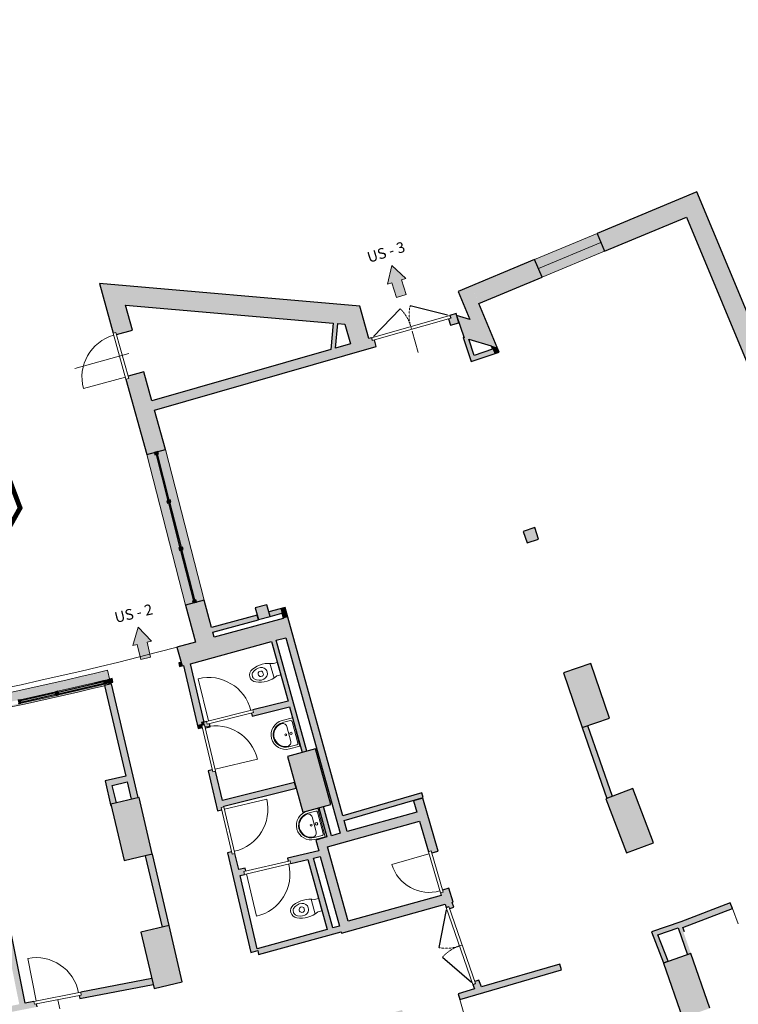
# Model space of a CAD drawing. Units: millimetres. Extents: x -114743 to 4164, y -5522 to 350199.
# Drawn here: x -4590 to -3100, y 5523 to 7566 of the extents above; entities that cross this region are included whole.
import ezdxf

# ---------------------------------------------------------------- set-up
doc = ezdxf.new("R2010")
doc.units = ezdxf.units.MM
doc.linetypes.add('Tratto_2_', pattern=[6.35, 3.175, -3.175])
for name, color, linetype, lineweight in [('A-DETL-GENF-HDLN', 255, 'Tratto_2_', 9), ('A-WALL', 9, 'Continuous', 9), ('COMPONENTI MECCANICI', 7, 'Continuous', 20), ('linee muri', 250, 'Continuous', 9), ('proiezioni', 254, 'Continuous', 9), ('retino bianco', 255, 'Continuous', 9)]:
    doc.layers.add(name, color=color, linetype=linetype, lineweight=lineweight)
doc.layers.add('muri', color=253, linetype='Continuous', plot=False)
doc.styles.add('Arial_3', font='arial.ttf', dxfattribs={"height": 2.5})
doc.styles.get("Standard").update_dxf_attribs({"font": 'arial.ttf'})

# ---------------------------------------------------------------- blocks, each defined once
blk = doc.blocks.new('A$C04D40BAF')
h = blk.add_hatch(color=1)
h.dxf.hatch_style = 1
h.paths.add_polyline_path([(-881.8, 349.3), (-638.5, 432), (-325.6, -489.3), (-568.9, -572)])
h = blk.add_hatch(color=1)
h.dxf.hatch_style = 1
h.paths.add_polyline_path([(-975.7, 288.4), (-975.7, -151.6), (-1200.7, -151.6), (-1200.7, 288.4)])
h = blk.add_hatch(color=1)
h.dxf.hatch_style = 1
edge = h.paths.add_edge_path()
edge.add_arc((-1441.4, -581.9), 132, 0, 360)
h = blk.add_hatch(color=1)
h.dxf.hatch_style = 1
h.paths.add_polyline_path([(-1729.4, -616.5), (-1729.4, -809.7), (-1653.2, -809.7), (-1653.2, -616.5)])
h = blk.add_hatch(color=1)
h.dxf.hatch_style = 1
h.paths.add_polyline_path([(-1039.9, -759.4), (-1182.4, -619), (-1290.8, -722.7), (-1148.5, -867.9)])
h = blk.add_hatch(color=1)
h.dxf.hatch_style = 1
h.paths.add_polyline_path([(-1836, -798.9), (-1836, -992.1), (-1759.9, -992.1), (-1759.9, -798.9)])
at = {"const_width": 10}
blk.add_lwpolyline([(-873.7, -621.4), (-742.7, -621.5), (-608, -736.5), (-250.4, -590.5), (-174.4, -455.7), (-555.8, 552.1), (-1360.7, 552.1), (-1360.7, -175)], dxfattribs=at)
at = {"color": 1}
for points in [[(-881.8, 349.3), (-638.5, 432), (-325.6, -489.3), (-568.9, -572)], [(-975.7, 288.4), (-975.7, -151.6), (-1200.7, -151.6), (-1200.7, 288.4)], [(-1729.4, -616.5), (-1653.2, -616.5), (-1653.2, -809.7), (-1729.4, -809.7)], [(-1039.9, -759.4), (-1182.4, -619), (-1290.8, -722.7), (-1148.5, -867.9)], [(-1836, -798.9), (-1759.9, -798.9), (-1759.9, -992.1), (-1836, -992.1)]]:
    blk.add_lwpolyline(points, close=True, dxfattribs=at)
blk.add_circle((-1441.4, -581.9), 132, dxfattribs=at)
at = {"layer": 'A-WALL'}
blk.add_line((-174.4, -455.7), (-250.4, -590.5), dxfattribs=at)
at = {"char_height": 20, "attachment_point": 1}
for s, insert in [('UTA', (-735.9, 203.2)), ('GRUPPO FRIGO', (-1134.8, 119.8))]:
    blk.add_mtext_dynamic_manual_height_columns(s, width=77.269, gutter_width=1, heights=[0], dxfattribs=dict(at, insert=insert))
at = {"attachment_point": 1}
for s, width, insert, char_height, rotation in [('ACCUMULO\\P3000l', 77.269, (-1522.1, -617.9), 20, 44.4054), ('UNITA\\PESTERNA', 77.269, (-1717.9, -776.2), 20, 90), ('LOCALE POMPE', 340.044, (-1217.6, -683.7), 15, 314.3131), ('SPLIT', 77.269, (-1802.6, -935.8), 20, 90)]:
    blk.add_mtext_dynamic_manual_height_columns(s, width=width, gutter_width=1, heights=[0], dxfattribs=dict(at, insert=insert, char_height=char_height, rotation=rotation))
blk = doc.blocks.new('A$C75363F51')
at = {"layer": 'muri'}
h = blk.add_hatch(color=256, dxfattribs=at)
h.paths.add_polyline_path([(14305, -3746), (14675, -3592), (14559, -3315), (14190, -3469), (14282, -3689)], flags=0)
h.paths.add_polyline_path([(13652, -2177), (14021, -2023), (12387, 1898), (12018, 1744), (12456, 694)], flags=0)
h = blk.add_hatch(color=256, dxfattribs=at)
h.paths.add_polyline_path([(7867, -418), (9178, 128), (9024, 497), (7713, -49), (7858, -396)], flags=0)
h.paths.add_polyline_path([(10470, 666), (12172, 1375), (12018, 1744), (10317, 1035), (10386, 870)], flags=0)
for color, points in [(256, [(9178, 128), (10470, 666), (10317, 1035), (9024, 497)]), (256, [(5088, -847), (4970, -435), (425, -37), (539, -449), (4942, -834)]), (256, [(8048, -853), (7713, -49), (7437, -164), (7678, -745), (7968, -830)]), (256, [(5204, -1253), (5589, -1143), (5396, -472), (4970, -435), (5129, -990)]), (256, [(8246, -1328), (8048, -853), (7404, -665), (7561, -1128), (8246, -1327)]), (256, [(4795, -1370), (4898, -1341), (4942, -834), (4843, -825), (4828, -990)]), (256, [(7677, -1524), (7772, -1492), (7660, -1156), (7543, -1122)]), (256, [(7708, -1619), (8191, -1458), (8153, -1365), (7677, -1524), (7706, -1611)]), (256, [(8191, -1458), (8287, -1426), (8246, -1327), (8122, -1291), (8153, -1365)]), (256, [(1419, -4504), (1448, -4497), (1203, -3543), (1174, -3550), (1239, -3802)]), (256, [(1670, -5482), (1699, -5475), (1461, -4545), (1431, -4553)]), (256, [(8871, -5383), (9107, -5302), (9026, -5065), (8789, -5147)]), (256, [(1951, -6575), (1980, -6568), (1712, -5523), (1683, -5531)]), (256, [(1995, -7443), (2381, -7338), (2172, -6569), (1785, -6671)]), (256, [(3296, -6973), (3537, -6906), (3470, -6665), (3229, -6732)]), (256, [(3808, -6950), (3905, -6924), (3849, -6719), (3753, -6746), (3779, -6842)]), (256, [(1713, -7934), (4012, -7309), (3905, -6924), (1608, -7548)]), (256, [(2352, -7232), (3296, -6976), (3270, -6879), (2326, -7136)]), (256, [(3538, -6909), (3779, -6842), (3753, -6746), (3511, -6812), (3537, -6906)]), (256, [(4990, -11407), (5135, -11367), (4012, -7309), (3867, -7349), (4799, -10714)]), (256, [(4205, -9727), (4302, -9700), (3666, -7403), (3569, -7429), (4184, -9651)]), (256, [(10011, -9215), (10578, -9019), (10186, -7885), (9619, -8080)]), (256, [(-852, -8512), (98, -8291), (91, -8262), (-859, -8483)]), (256, [(98, -8291), (177, -8272), (170, -8243), (91, -8262)]), (256, [(658, -10701), (804, -10667), (250, -8306), (104, -8341), (649, -10663)]), (256, [(-1633, -8686), (-901, -8523), (-907, -8494), (-1639, -8657)]), (256, [(2047, -9234), (2134, -9214), (2124, -9170), (2182, -9156), (2165, -9081), (2106, -9095), (2117, -9139), (2029, -9159), (2036, -9191)]), (256, [(10519, -10687), (10636, -10643), (10129, -9174), (10011, -9215), (10502, -10637)]), (256, [(4220, -10968), (4799, -10808), (4478, -9651), (3900, -9811)]), (256, [(239, -10842), (246, -10840), (237, -10800), (352, -10773), (239, -10292), (117, -10321), (237, -10831)]), (256, [(267, -10414), (574, -10342), (545, -10220), (239, -10292)]), (256, [(2579, -10844), (4076, -10473), (4046, -10352), (2550, -10723), (2576, -10834)]), (256, [(5072, -11139), (6711, -10663), (6683, -10567), (5045, -11042)]), (256, [(10928, -11815), (11489, -11602), (11062, -10480), (10502, -10694)]), (256, [(511, -11969), (1095, -11832), (821, -10663), (237, -10800)]), (256, [(4716, -11483), (4812, -11456), (4644, -10850), (4548, -10877), (4573, -10968)]), (8, [(4731, -11686), (6638, -11158), (6582, -10966), (4677, -11494)]), (8, [(4965, -13282), (5157, -13228), (4677, -11494), (4484, -11547), (4676, -12240)]), (256, [(1298, -13353), (1444, -13319), (1097, -11839), (951, -11873), (1290, -13319)]), (256, [(3136, -13878), (3281, -13838), (2808, -11824), (2750, -11838), (2740, -11794), (2652, -11814), (3133, -13862)]), (256, [(4722, -13401), (4842, -13368), (4442, -11923), (4320, -11952), (4400, -12240)]), (256, [(-1662, -14953), (-1539, -14929), (-2062, -12340), (-2185, -12364), (-1932, -13619)]), (8, [(5018, -13475), (7332, -12834), (7277, -12642), (4965, -13282), (5011, -13450)]), (256, [(11580, -13511), (12091, -13335), (12058, -13240), (11545, -13418)]), (256, [(1134, -14624), (1718, -14487), (1444, -13319), (860, -13456)]), (256, [(3301, -13924), (5011, -13450), (4978, -13330), (3273, -13802), (3281, -13838)]), (256, [(11696, -14097), (11790, -14061), (11545, -13418), (11450, -13450)]), (256, [(12190, -13929), (12266, -13902), (12110, -13459), (12131, -13452), (12091, -13335), (11997, -13367), (12181, -13903)]), (256, [(12088, -15233), (12656, -15037), (12264, -13903), (11697, -14099)])]:
    blk.add_hatch(color=color, dxfattribs=at).paths.add_polyline_path(points, flags=0)
h = blk.add_hatch(color=256, dxfattribs=at)
h.paths.add_polyline_path([(983, -3550), (1369, -3447), (923, -1835), (595, -1926), (607, -1969), (550, -1985), (607, -2194)], flags=0)
h.paths.add_polyline_path([(355, -1058), (683, -967), (425, -37), (0, 0), (285, -1031), (343, -1015)], flags=0)
h = blk.add_hatch(color=256, dxfattribs=at)
h.paths.add_polyline_path([(1142, -2626), (5740, -1307), (5701, -1173), (5658, -1185), (5642, -1127), (1089, -2433)], flags=0)
h.paths.add_polyline_path([(7278, -866), (7455, -815), (7400, -623), (7266, -662), (7283, -719), (7239, -732)], flags=0)
h = blk.add_hatch(color=256, dxfattribs=at)
h.paths.add_polyline_path([(1785, -6671), (1942, -6629), (1929, -6581), (1951, -6575), (1683, -5531), (1661, -5537), (1649, -5488), (1670, -5482), (1431, -4553), (1410, -4558), (1397, -4510), (1419, -4504), (1174, -3550), (1152, -3556), (1140, -3508), (983, -3550), (1770, -6615)], flags=0)
h.paths.add_polyline_path([(2014, -6611), (2172, -6569), (1369, -3447), (1212, -3489), (1225, -3537), (1203, -3543), (1448, -4497), (1470, -4491), (1482, -4540), (1461, -4545), (1699, -5475), (1721, -5469), (1734, -5518), (1712, -5523), (1980, -6568), (2002, -6562), (2004, -6569)], flags=0)
h = blk.add_hatch(color=256, dxfattribs=at)
h.paths.add_polyline_path([(2447, -10938), (2534, -10918), (2524, -10874), (2582, -10860), (2409, -10120), (2350, -10134), (2340, -10090), (2252, -10111), (2409, -10777)], flags=0)
h.paths.add_polyline_path([(2029, -9159), (2117, -9139), (2106, -9095), (2165, -9081), (1885, -7888), (1740, -7927)], flags=0)
h = blk.add_hatch(color=256, dxfattribs=at)
h.paths.add_polyline_path([(-8794, -10012), (-7783, -9869), (-6753, -9711), (-5765, -9548), (-4759, -9370), (-3680, -9166), (-2752, -8981), (-1677, -8753), (-697, -8534), (105, -8346), (104, -8341), (238, -8309), (231, -8282), (98, -8314), (-901, -8546), (-1760, -8736), (-2464, -8886), (-3248, -9046), (-4034, -9199), (-4885, -9356), (-5668, -9494), (-6398, -9616), (-7188, -9741), (-8059, -9870), (-8793, -9973), (-8794, -9974), (-8800, -9974), (-8796, -9998)], flags=0)
h.paths.add_polyline_path([(-8810, -9900), (-8796, -9898), (-7934, -9777), (-7143, -9658), (-6353, -9533), (-5564, -9400), (-4777, -9260), (-3990, -9114), (-3205, -8961), (-2414, -8799), (-1639, -8634), (-859, -8460), (165, -8221), (165, -8221), (214, -8210), (169, -8023), (-912, -8275), (-1816, -8477), (-2813, -8688), (-3811, -8887), (-4830, -9078), (-5815, -9252), (-6884, -9427), (-7827, -9572), (-8835, -9715), (-8810, -9899)], flags=0)
h = blk.add_hatch(color=256, dxfattribs=at)
h.paths.add_polyline_path([(2197, -9219), (2294, -9195), (2279, -9132), (2235, -9143), (2220, -9085), (2169, -9098), (2182, -9156)], flags=0)
h.paths.add_polyline_path([(3168, -8977), (3944, -8784), (3911, -8663), (3181, -8845), (3196, -8903), (3152, -8914)], flags=0)
h = blk.add_hatch(color=8, dxfattribs=at)
h.paths.add_polyline_path([(7084, -12695), (7277, -12642), (7248, -12545), (7114, -12584), (7126, -12627), (7069, -12643)], flags=0)
h.paths.add_polyline_path([(6891, -11815), (7025, -11776), (6707, -10678), (6514, -10732), (6821, -11789), (6878, -11772)], flags=0)
h = blk.add_hatch(color=256, dxfattribs=at)
h.paths.add_polyline_path([(12099, -13359), (13126, -12968), (13081, -12851), (12058, -13240), (12091, -13335)], flags=0)
h.paths.add_polyline_path([(14257, -12538), (17458, -11320), (17413, -11203), (14212, -12421)], flags=0)
h = blk.add_hatch(color=256, dxfattribs=at)
h.paths.add_polyline_path([(2916, -12281), (3007, -12260), (2993, -12201), (3037, -12191), (3022, -12128), (2887, -12160), (2906, -12240)], flags=0)
h.paths.add_polyline_path([(3971, -12034), (4580, -11891), (4546, -11770), (3898, -11922), (3913, -11986), (3957, -11975)], flags=0)
h = blk.add_hatch(color=256, dxfattribs=at)
h.paths.add_polyline_path([(7775, -14636), (7920, -14594), (7870, -14451), (7785, -14480), (7800, -14523), (7743, -14542), (7745, -14547)], flags=0)
h.paths.add_polyline_path([(7263, -12968), (7348, -12938), (7314, -12839), (7169, -12879), (7191, -12945), (7248, -12925)], flags=0)
h = blk.add_hatch(color=256, dxfattribs=at)
h.paths.add_polyline_path([(6027, -15273), (6310, -15191), (6275, -15071), (5993, -15153), (6019, -15246)], flags=0)
h.paths.add_polyline_path([(7472, -14854), (9580, -14242), (9545, -14122), (7437, -14734)], flags=0)
h = blk.add_hatch(color=256, dxfattribs=at)
h.paths.add_polyline_path([(-4399, -15612), (-1291, -15008), (-1303, -14944), (-1347, -14952), (-1359, -14894), (-4420, -15489)], flags=0)
h.paths.add_polyline_path([(-407, -14836), (1114, -14540), (1086, -14418), (-387, -14705), (-376, -14764), (-420, -14772)], flags=0)
at = {"layer": 'proiezioni'}
for points in [[(6264, 75), (6359, -230), (6160, -292), (6064, 13), (5976, -15), (6062, 371), (6353, 103)], [(987, -7441), (1061, -7751), (858, -7800), (784, -7489), (694, -7511), (806, -7132), (1078, -7419)]]:
    blk.add_hatch(color=256, dxfattribs=at).paths.add_polyline_path(points, flags=0)
at = {"layer": 'retino bianco'}
for points in [[(1152, -3556), (1225, -3537), (1212, -3489), (1140, -3507)], [(231, -8282), (280, -8271), (263, -8198), (214, -8209)]]:
    blk.add_hatch(color=8, dxfattribs=at).paths.add_polyline_path(points, flags=0)
at = {"layer": 'retino bianco', "extrusion": (0, 0, -1)}
for points in [[(-1410, -4558), (-1482, -4540), (-1470, -4491), (-1397, -4510)], [(-1661, -5537), (-1734, -5518), (-1721, -5469), (-1649, -5488)], [(-1942, -6629), (-2015, -6611), (-2002, -6562), (-1929, -6581), (-1938, -6615)], [(-1662, -7946), (-1711, -7935), (-1694, -7862), (-1645, -7873)], [(-183, -8294), (-231, -8282), (-214, -8209), (-165, -8221)], [(896, -8545), (847, -8534), (864, -8461), (912, -8472)], [(1677, -8719), (1628, -8708), (1644, -8635), (1693, -8645)]]:
    blk.add_hatch(color=8, dxfattribs=at).paths.add_polyline_path(points, flags=0)
at = {"layer": 'retino bianco'}
h = blk.add_hatch(color=256, dxfattribs=at)
h.paths.add_polyline_path([(-847, -8534), (-92, -8358), (-97, -8336), (-852, -8512), (-852, -8512)], flags=0)
h.paths.add_polyline_path([(-859, -8483), (-104, -8307), (-109, -8285), (-864, -8461), (-859, -8482)], flags=0)
h = blk.add_hatch(color=256, dxfattribs=at)
h.paths.add_polyline_path([(-92, -8358), (103, -8313), (98, -8291), (-97, -8336)], flags=0)
h.paths.add_polyline_path([(-104, -8307), (91, -8261), (86, -8240), (-109, -8285)], flags=0)
h = blk.add_hatch(color=256, dxfattribs=at)
h.paths.add_polyline_path([(103, -8313), (183, -8294), (177, -8272), (98, -8290), (98, -8291)], flags=0)
h.paths.add_polyline_path([(91, -8262), (170, -8243), (165, -8221), (86, -8240), (91, -8262)], flags=0)
h = blk.add_hatch(color=256, dxfattribs=at)
h.paths.add_polyline_path([(-1628, -8708), (-896, -8545), (-901, -8523), (-1633, -8686), (-1633, -8686)], flags=0)
h.paths.add_polyline_path([(-1639, -8657), (-907, -8494), (-912, -8472), (-1644, -8635), (-1639, -8656)], flags=0)
at = {"layer": 'A-DETL-GENF-HDLN'}
for centre, start, end in [((5681, -1101), 16, 46), ((7219, -660), 166, 196), ((7192, -12992), 259.0455, 289.0455), ((7714, -14504), 109.0455, 139.0455)]:
    blk.add_arc(centre, 800, start, end, dxfattribs=at)
at = {"layer": 'linee muri', "lineweight": 30}
for p, q in [((12387, 1898), (10317, 1035)), ((14021, -2023), (12387, 1898)), ((10470, 666), (12172, 1375)), ((12172, 1375), (13652, -2177)), ((10317, 1035), (10470, 666)), ((9024, 497), (7437, -164)), ((9178, 128), (9024, 497)), ((0, 0), (285, -1031)), ((5396, -472), (0, 0)), ((7867, -418), (9178, 128)), ((7437, -164), (7678, -745)), ((683, -967), (539, -449)), ((539, -449), (4843, -825)), ((5589, -1143), (5396, -472)), ((8246, -1328), (7867, -418)), ((7239, -732), (7278, -866)), ((7400, -623), (7266, -662)), ((7278, -866), (7455, -815)), ((7455, -815), (7400, -623)), ((7678, -745), (7404, -665)), ((7404, -665), (7561, -1128)), ((355, -1058), (683, -967)), ((4843, -825), (4795, -1370)), ((4898, -1341), (4942, -834)), ((4942, -834), (5088, -847)), ((5088, -847), (5204, -1253)), ((5642, -1127), (5589, -1143)), ((5740, -1307), (5701, -1173)), ((7561, -1128), (7543, -1122)), ((7543, -1122), (7708, -1619)), ((7660, -1156), (8122, -1291)), ((7772, -1492), (7660, -1156)), ((4795, -1370), (1089, -2433)), ((1142, -2626), (5740, -1307)), ((5204, -1253), (4898, -1341)), ((7708, -1619), (8287, -1426)), ((8153, -1365), (7772, -1492)), ((8122, -1291), (8153, -1365)), ((8246, -1327), (8246, -1328)), ((8287, -1426), (8246, -1327)), ((923, -1835), (595, -1926)), ((1089, -2433), (923, -1835)), ((550, -1985), (983, -3550)), ((1369, -3447), (1142, -2626)), ((983, -3550), (1369, -3447)), ((1212, -3489), (1140, -3507)), ((1140, -3507), (1152, -3556)), ((1152, -3556), (1225, -3537)), ((1203, -3543), (1174, -3550)), ((1174, -3550), (1419, -4504)), ((1448, -4497), (1203, -3543)), ((1225, -3537), (1212, -3489)), ((1419, -4504), (1448, -4497)), ((1461, -4545), (1431, -4553)), ((1431, -4553), (1670, -5482)), ((1699, -5475), (1461, -4545)), ((9026, -5065), (8789, -5147)), ((9107, -5302), (9026, -5065)), ((8789, -5147), (8871, -5383)), ((8871, -5383), (9107, -5302)), ((1670, -5482), (1699, -5475)), ((1712, -5523), (1683, -5531)), ((1683, -5531), (1951, -6575)), ((1980, -6568), (1712, -5523)), ((2172, -6569), (1785, -6671)), ((1785, -6671), (1995, -7443)), ((1951, -6575), (1980, -6568)), ((2326, -7136), (2172, -6569)), ((3470, -6665), (3229, -6732)), ((3229, -6732), (3296, -6973)), ((3537, -6906), (3470, -6665)), ((3849, -6719), (3511, -6812)), ((3905, -6924), (3849, -6719)), ((3270, -6879), (2326, -7136)), ((3296, -6976), (3270, -6879)), ((3296, -6973), (3537, -6906)), ((3537, -6906), (3538, -6909)), ((3538, -6909), (3779, -6842)), ((3779, -6842), (3808, -6950)), ((5045, -11042), (3905, -6924)), ((2352, -7232), (3296, -6976)), ((3808, -6950), (2381, -7338)), ((2381, -7338), (2352, -7232)), ((3666, -7403), (3867, -7349)), ((3867, -7349), (4990, -11407)), ((1995, -7443), (1608, -7548)), ((1608, -7548), (1713, -7934)), ((1885, -7888), (3569, -7429)), ((3569, -7429), (3911, -8663)), ((4302, -9700), (3666, -7403)), ((1713, -7934), (1740, -7927)), ((1740, -7927), (2047, -9234)), ((2169, -9098), (1885, -7888)), ((10186, -7885), (9619, -8080)), ((10578, -9019), (10186, -7885)), ((9619, -8080), (10011, -9215)), ((91, -8262), (-859, -8483)), ((-852, -8512), (98, -8291)), ((170, -8243), (91, -8262)), ((91, -8262), (98, -8291)), ((98, -8291), (91, -8262)), ((98, -8291), (177, -8272)), ((250, -8306), (104, -8341)), ((104, -8341), (545, -10220)), ((177, -8272), (170, -8243)), ((263, -8198), (214, -8209)), ((214, -8209), (231, -8282)), ((231, -8282), (280, -8271)), ((804, -10667), (250, -8306)), ((280, -8271), (263, -8198)), ((-907, -8494), (-1639, -8657)), ((-1633, -8686), (-901, -8523)), ((-901, -8523), (-907, -8494)), ((-859, -8483), (-852, -8512)), ((-1639, -8657), (-1633, -8686)), ((3911, -8663), (3181, -8845)), ((3152, -8914), (3168, -8977)), ((3168, -8977), (3944, -8784)), ((3944, -8784), (4205, -9727)), ((2220, -9085), (2169, -9098)), ((2294, -9195), (2279, -9132)), ((10011, -9215), (10578, -9019)), ((10636, -10643), (10129, -9174)), ((2047, -9234), (2134, -9214)), ((2197, -9219), (2294, -9195)), ((10011, -9215), (10519, -10687)), ((4478, -9651), (3900, -9811)), ((4799, -10808), (4478, -9651)), ((3900, -9811), (4220, -10968)), ((2340, -10090), (2252, -10111)), ((2252, -10111), (2447, -10938)), ((2550, -10723), (2409, -10120)), ((545, -10220), (117, -10321)), ((117, -10321), (239, -10842)), ((267, -10414), (574, -10342)), ((352, -10773), (267, -10414)), ((574, -10342), (658, -10701)), ((4046, -10352), (2550, -10723)), ((4076, -10473), (4046, -10352)), ((2579, -10844), (4076, -10473)), ((6683, -10567), (5045, -11042)), ((6711, -10663), (6683, -10567)), ((11062, -10480), (10502, -10694)), ((11489, -11602), (11062, -10480)), ((821, -10663), (237, -10800)), ((237, -10800), (511, -11969)), ((1095, -11832), (821, -10663)), ((4220, -10968), (4799, -10808)), ((5072, -11139), (6711, -10663)), ((6707, -10678), (6514, -10732)), ((6514, -10732), (6582, -10966)), ((7025, -11776), (6707, -10678)), ((10502, -10694), (10928, -11815)), ((239, -10842), (246, -10840)), ((2447, -10938), (2534, -10918)), ((2582, -10860), (2579, -10844)), ((4548, -10877), (4716, -11483)), ((4812, -11456), (4644, -10850)), ((6582, -10966), (5135, -11367)), ((4731, -11686), (6638, -11158)), ((5135, -11367), (5072, -11139)), ((6638, -11158), (6821, -11789)), ((4990, -11407), (4812, -11456)), ((4716, -11483), (4484, -11547)), ((4484, -11547), (4546, -11770)), ((10928, -11815), (11489, -11602)), ((511, -11969), (1095, -11832)), ((1097, -11839), (951, -11873)), ((1444, -13319), (1097, -11839)), ((2740, -11794), (2652, -11814)), ((2652, -11814), (3136, -13878)), ((2887, -12160), (2808, -11824)), ((4546, -11770), (3898, -11922)), ((5157, -13228), (4731, -11686)), ((6891, -11815), (7025, -11776)), ((951, -11873), (1298, -13353)), ((3898, -11922), (3913, -11986)), ((3971, -12034), (4320, -11952)), ((4320, -11952), (4722, -13401)), ((4442, -11923), (4580, -11891)), ((4842, -13368), (4442, -11923)), ((4580, -11891), (4978, -13330)), ((3022, -12128), (2887, -12160)), ((3037, -12191), (3022, -12128)), ((-1539, -14929), (-2062, -12340)), ((2916, -12281), (3007, -12260)), ((3273, -13802), (2916, -12281)), ((7069, -12643), (7084, -12695)), ((7248, -12545), (7114, -12584)), ((7332, -12834), (7248, -12545)), ((7084, -12695), (5157, -13228)), ((7314, -12839), (7332, -12834)), ((7348, -12938), (7314, -12839)), ((13081, -12851), (12058, -13240)), ((13126, -12968), (13081, -12851)), ((5018, -13475), (7169, -12879)), ((7169, -12879), (7191, -12945)), ((7263, -12968), (7348, -12938)), ((12099, -13359), (13126, -12968)), ((12058, -13240), (11450, -13450)), ((12058, -13240), (12058, -13240)), ((1444, -13319), (860, -13456)), ((860, -13456), (1134, -14624)), ((1718, -14487), (1444, -13319)), ((4722, -13401), (3273, -13802)), ((3301, -13924), (5011, -13450)), ((4978, -13330), (4842, -13368)), ((5011, -13450), (5018, -13475)), ((11450, -13450), (11696, -14097)), ((11580, -13511), (11997, -13367)), ((11997, -13367), (12190, -13929)), ((12131, -13452), (12099, -13359)), ((11790, -14061), (11580, -13511)), ((3136, -13878), (3281, -13838)), ((3281, -13838), (3301, -13924)), ((11696, -14097), (11790, -14061)), ((12264, -13903), (11697, -14099)), ((12264, -13903), (12266, -13902)), ((12656, -15037), (12264, -13903)), ((7472, -14854), (9580, -14242)), ((9545, -14122), (7920, -14594)), ((9580, -14242), (9545, -14122)), ((11697, -14099), (12088, -15233)), ((1086, -14418), (-387, -14705)), ((1134, -14624), (1718, -14487)), ((7870, -14451), (7785, -14480)), ((7920, -14594), (7870, -14451)), ((-407, -14836), (1114, -14540)), ((7775, -14636), (7437, -14734)), ((7743, -14542), (7775, -14636)), ((-1359, -14894), (-1539, -14929)), ((-420, -14772), (-407, -14836)), ((7437, -14734), (7472, -14854)), ((-1291, -15008), (-1303, -14944))]:
    blk.add_line(p, q, dxfattribs=at)
at = {"layer": 'linee muri'}
for p, q in [((9024, 497), (10317, 1035)), ((10393, 851), (9101, 312)), ((10470, 666), (9178, 128)), ((1369, -3447), (2172, -6569)), ((1785, -6671), (983, -3550)), ((218, -8227), (169, -8023)), ((-109, -8285), (-864, -8461)), ((-92, -8358), (-847, -8534)), ((86, -8240), (-109, -8285)), ((103, -8313), (-92, -8358)), ((165, -8221), (86, -8240)), ((183, -8294), (103, -8313)), ((238, -8309), (231, -8282)), ((-912, -8472), (-1644, -8635)), ((-896, -8545), (-1628, -8708))]:
    blk.add_line(p, q, dxfattribs=at)
at = {"layer": 'linee muri', "lineweight": 30, "extrusion": (0, 0, -1)}
for p, q in [((1470, -4491), (1397, -4510)), ((1482, -4540), (1470, -4491)), ((1397, -4510), (1410, -4558)), ((1410, -4558), (1482, -4540)), ((1721, -5469), (1649, -5488)), ((1649, -5488), (1661, -5537)), ((1734, -5518), (1721, -5469)), ((1661, -5537), (1734, -5518)), ((2002, -6562), (1929, -6581)), ((1929, -6581), (1942, -6629)), ((1942, -6629), (2015, -6611)), ((2015, -6611), (2002, -6562)), ((1694, -7862), (1645, -7873)), ((1645, -7873), (1662, -7946)), ((1662, -7946), (1711, -7935)), ((1711, -7935), (1694, -7862)), ((214, -8209), (165, -8221)), ((165, -8221), (183, -8294)), ((183, -8294), (231, -8282)), ((231, -8282), (214, -8209)), ((-864, -8461), (-912, -8472)), ((-912, -8472), (-896, -8545)), ((-896, -8545), (-847, -8534)), ((-847, -8534), (-864, -8461)), ((-1644, -8635), (-1693, -8645)), ((-1677, -8719), (-1628, -8708)), ((-1628, -8708), (-1644, -8635))]:
    blk.add_line(p, q, dxfattribs=at)
at = {"layer": 'linee muri'}
for radius, end in [(90941, 283.53364), (91241, 283.44727)]:
    blk.add_arc((-21113, 80393), radius, 277.75909, end, dxfattribs=at)
at = {"layer": 'linee muri', "lineweight": 30}
blk.add_arc((-21460, 82732), 108571, 270.68076, 302.32463, dxfattribs=at)
at = {"layer": 'proiezioni'}
for p, q in [((6062, 371), (5976, -15)), ((6353, 103), (6062, 371)), ((5976, -15), (6064, 13)), ((6064, 13), (6160, -292)), ((6264, 75), (6353, 103)), ((6359, -230), (6264, 75)), ((6160, -292), (6359, -230)), ((7266, -662), (5642, -1127)), ((7283, -719), (5658, -1185)), ((285, -1031), (343, -1015)), ((343, -1015), (607, -1969)), ((6470, -952), (6454, -895)), ((6481, -991), (6608, -1432)), ((550, -1985), (285, -1031)), ((610, -1455), (-507, -1764)), ((607, -1969), (550, -1985)), ((806, -7132), (694, -7511)), ((1078, -7419), (806, -7132)), ((694, -7511), (784, -7489)), ((784, -7489), (858, -7800)), ((987, -7441), (1078, -7419)), ((1061, -7751), (987, -7441)), ((858, -7800), (1061, -7751)), ((3621, -8187), (3536, -7880)), ((3611, -7887), (3688, -7865)), ((3688, -7865), (3758, -8121)), ((3384, -8055), (3369, -8046)), ((3401, -8114), (3384, -8055)), ((3392, -8129), (3401, -8114)), ((3758, -8121), (3681, -8142)), ((2220, -9085), (3181, -8845)), ((3196, -8903), (2235, -9143)), ((3181, -8845), (3196, -8903)), ((2182, -9156), (2124, -9170)), ((2124, -9170), (2350, -10134)), ((2409, -10120), (2182, -9156)), ((2235, -9143), (2220, -9085)), ((4003, -9012), (3786, -9069)), ((3786, -9069), (4003, -9012)), ((3960, -9068), (3797, -9111)), ((3885, -9190), (3966, -9500)), ((4114, -9534), (3997, -9089)), ((4157, -9599), (4003, -9012)), ((4157, -9599), (4003, -9012)), ((4093, -9571), (3929, -9614)), ((3940, -9656), (4157, -9599)), ((4157, -9599), (3940, -9656)), ((2350, -10134), (2409, -10120)), ((2524, -10874), (2582, -10860)), ((2750, -11838), (2524, -10874)), ((2582, -10860), (2808, -11824)), ((4528, -10890), (4311, -10947)), ((4311, -10947), (4528, -10890)), ((4486, -10946), (4322, -10989)), ((4640, -11412), (4523, -10968)), ((4683, -11477), (4528, -10890)), ((4683, -11477), (4528, -10890)), ((4410, -11068), (4492, -11378)), ((4618, -11449), (4455, -11492)), ((4466, -11534), (4683, -11477)), ((4683, -11477), (4466, -11534)), ((2808, -11824), (2750, -11838)), ((6878, -11772), (6821, -11789)), ((6821, -11789), (7069, -12643)), ((7126, -12627), (6878, -11772)), ((3957, -11975), (2993, -12201)), ((3007, -12260), (3971, -12034)), ((3971, -12034), (3957, -11975)), ((2993, -12201), (3007, -12260)), ((7069, -12643), (7126, -12627)), ((4387, -12774), (4471, -13081)), ((4539, -12760), (4462, -12781)), ((4609, -13016), (4539, -12760)), ((4220, -12940), (4235, -12948)), ((4235, -12948), (4251, -13008)), ((4251, -13008), (4243, -13023)), ((4532, -13037), (4609, -13016)), ((7191, -12945), (7743, -14542)), ((7248, -12925), (7800, -14523)), ((13126, -12968), (13246, -13285)), ((7524, -13724), (7467, -13743)), ((-1359, -14894), (-387, -14705)), ((-387, -14705), (-376, -14764)), ((-1347, -14952), (-1359, -14894)), ((-376, -14764), (-1347, -14952)), ((-861, -14860), (-824, -15050)), ((7472, -14854), (7715, -15690))]:
    blk.add_line(p, q, dxfattribs=at)
at = {"layer": 'proiezioni', "lineweight": 30}
for p, q in [((5681, -1101), (6236, -525)), ((7219, -660), (6443, -466)), ((7266, -662), (7283, -719)), ((5642, -1127), (5658, -1185)), ((7192, -12992), (7040, -13777)), ((7191, -12945), (7248, -12925)), ((7714, -14504), (7110, -13980)), ((7743, -14542), (7800, -14523))]:
    blk.add_line(p, q, dxfattribs=at)
at = {"layer": 'proiezioni', "lineweight": 20}
for p, q in [((343, -1015), (285, -1031)), ((607, -1969), (343, -1015)), ((285, -1031), (550, -1985)), ((538, -1942), (-330, -2182)), ((607, -1969), (550, -1985)), ((2264, -9074), (2046, -8201)), ((3181, -8845), (2220, -9085)), ((2235, -9143), (3196, -8903)), ((3196, -8903), (3181, -8845)), ((2124, -9170), (2182, -9156)), ((2350, -10134), (2124, -9170)), ((2182, -9156), (2409, -10120)), ((2235, -9143), (2220, -9085)), ((2398, -10076), (3275, -9871)), ((2350, -10134), (2409, -10120)), ((2593, -10904), (3469, -10698)), ((2524, -10874), (2582, -10860)), ((2524, -10874), (2750, -11838)), ((2808, -11824), (2582, -10860)), ((2750, -11838), (2808, -11824)), ((6833, -11832), (6065, -12055)), ((6878, -11772), (6821, -11789)), ((7069, -12643), (6821, -11789)), ((6878, -11772), (7126, -12627)), ((2993, -12201), (3957, -11975)), ((3971, -12034), (3007, -12260)), ((3957, -11975), (3971, -12034)), ((2993, -12201), (3007, -12260)), ((3051, -12250), (3256, -13126)), ((7126, -12627), (7069, -12643)), ((-1315, -14885), (-1486, -14001)), ((-387, -14705), (-1359, -14894)), ((-376, -14764), (-387, -14705)), ((-1347, -14952), (-1359, -14894)), ((-1347, -14952), (-376, -14764))]:
    blk.add_line(p, q, dxfattribs=at)
at = {"layer": 'proiezioni'}
for centre, radius in [((3863, -9363), 18.8), ((3974, -9332), 25), ((4389, -11241), 18.8), ((4500, -11210), 25)]:
    blk.add_circle(centre, radius, dxfattribs=at)
for centre, radius, start, end in [((538, -1942), 900, 105.4744, 195.4744), ((-21249, 80628), 91091, 276.17434, 284.53253), ((3522, -8438), 558, 80.8289, 129.2713), ((3263, -8122), 150, 129.2713, 194.9433), ((3262, -8119), 150, 196.0055, 261.6775), ((3247, -8116), 81.6, 149.8718, 201.3099), ((3251, -8132), 81.6, 189.6389, 241.077), ((3367, -8186), 220, 96.3805, 149.8718), ((3322, -7715), 558, 261.6775, 310.1199), ((3349, -8096), 58.1, 122.6573, 268.2879), ((3345, -8090), 50, 60.4744, 122.6573), ((3356, -8094), 128, 63.0291, 96.3805), ((3349, -8105), 50, 268.2879, 330.4744), ((3356, -8094), 128, 294.5683, 15.4759), ((3356, -8094), 128, 15.4729, 63.0291), ((2264, -9074), 900, 14, 104), ((3318, -8011), 220, 241.077, 294.5683), ((2398, -10076), 900, 13.2072, 103.2072), ((3863, -9363), 304, 104.7483, 284.7483), ((3863, -9363), 304, 104.7483, 284.7483), ((3863, -9363), 260, 104.7483, 284.7483), ((3863, -9363), 246, 115.3015, 274.6153), ((3803, -9212), 84.3, 14.7483, 122.5095), ((3968, -9097), 30, 14.7483, 104.7483), ((3883, -9521), 86, 269.7263, 14.7483), ((4085, -9542), 30, 284.7483, 14.7483), ((2593, -10904), 900, 283.2072, 13.2072), ((4389, -11241), 304, 104.7483, 284.7483), ((4389, -11241), 304, 104.7483, 284.7483), ((4389, -11241), 260, 104.7483, 284.7483), ((4389, -11241), 246, 115.3015, 274.6153), ((4329, -11090), 84.3, 14.7483, 122.5095), ((4494, -10975), 30, 14.7483, 104.7483), ((4409, -11400), 86, 269.7263, 14.7483), ((4611, -11420), 30, 284.7483, 14.7483), ((3051, -12250), 900, 283.2072, 13.2072), ((6833, -11832), 800, 196.1822, 286.1822), ((4371, -13332), 558, 80.5704, 129.0128), ((4217, -13079), 220, 96.122, 149.6133), ((4207, -12988), 128, 15.2144, 96.122), ((4114, -13015), 150, 129.0128, 194.6848), ((4113, -13012), 150, 195.7471, 261.4191), ((4097, -13009), 81.6, 149.6133, 201.0514), ((4102, -13025), 81.6, 189.3805, 240.8186), ((4174, -12608), 558, 261.4191, 309.8615), ((4200, -12990), 58.1, 122.4024, 268.033), ((4195, -12983), 50, 60.216, 122.4024), ((4199, -12998), 50, 268.033, 330.216), ((4207, -12988), 128, 294.3099, 327.6612), ((4207, -12988), 128, 327.6612, 15.2175), ((4169, -12904), 220, 240.8186, 294.3099), ((-1315, -14885), 900, 11, 101)]:
    blk.add_arc(centre, radius, start, end, dxfattribs=at)
at = {"layer": 'proiezioni', "style": 'Arial_3'}
for s, rotation, p in [('US - 3', 17.4389, (5594, 426)), ('US - 2', 13.4476, (344, -7044))]:
    blk.add_text(s, height=220, rotation=rotation, dxfattribs=at).set_placement(p)

msp = doc.modelspace()

# ---------------------------------------------------------------- block references
at = {"layer": 'COMPONENTI MECCANICI', "xscale": 0.1, "yscale": 0.1, "zscale": 0.1}
msp.add_blockref('A$C75363F51', (-4424.3, 7018.5), dxfattribs=at)
at = {"layer": 'COMPONENTI MECCANICI'}
msp.add_blockref('A$C04D40BAF', (-4414.3, 7008.5), dxfattribs=at)

doc.saveas('drawing.dxf')
